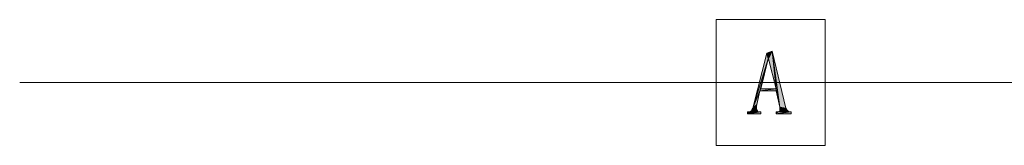
# Model space of a CAD drawing. Units: inches. Extents: x -1.5 to 20.9, y 0.5 to 11.2.
# Drawn here: x 19.6 to 20.1, y 3 to 3.1 of the extents above; entities that cross this region are included whole.
import ezdxf

# ---------------------------------------------------------------- set-up
doc = ezdxf.new("R2010")
doc.units = ezdxf.units.IN
doc.header["$MEASUREMENT"] = 0
doc.layers.add('Layer 1', color=7, linetype='Continuous', lineweight=0)

msp = doc.modelspace()

# ---------------------------------------------------------------- hatches: boundary and pattern name
at = {"layer": 'Layer 1', "true_color": 0xe3e3e3, "transparency": 33554687}
h = msp.add_hatch(color=254, dxfattribs=at)
h.dxf.hatch_style = 2
h.paths.add_polyline_path([(19.96931, 3.09359), (19.96123, 3.06755), (19.96852, 3.09672)])
h = msp.add_hatch(color=254, dxfattribs=at)
h.dxf.hatch_style = 2
h.paths.add_polyline_path([(19.96931, 3.09359), (19.96852, 3.09672), (19.97139, 3.09776)])
h = msp.add_hatch(color=254, dxfattribs=at)
h.dxf.hatch_style = 2
h.paths.add_polyline_path([(19.96957, 3.09359), (19.96931, 3.09359), (19.97139, 3.09776)])
h = msp.add_hatch(color=254, dxfattribs=at)
h.dxf.hatch_style = 2
h.paths.add_polyline_path([(19.97347, 3.07771), (19.96957, 3.09359), (19.97139, 3.09776)])
h = msp.add_hatch(color=254, dxfattribs=at)
h.dxf.hatch_style = 2
h.paths.add_polyline_path([(19.97556, 3.06807), (19.97347, 3.07771), (19.97139, 3.09776)])
h = msp.add_hatch(color=254, dxfattribs=at)
h.dxf.hatch_style = 2
h.paths.add_polyline_path([(19.97556, 3.06807), (19.97139, 3.09776), (19.97868, 3.06755)])
h = msp.add_hatch(color=254, dxfattribs=at)
h.dxf.hatch_style = 2
h.paths.add_polyline_path([(19.96931, 3.09359), (19.96488, 3.07666), (19.96123, 3.06755)])
h = msp.add_hatch(color=254, dxfattribs=at)
h.dxf.hatch_style = 2
h.paths.add_polyline_path([(19.96931, 3.09359), (19.9654, 3.07771), (19.96488, 3.07666)])
h = msp.add_hatch(color=254, dxfattribs=at)
h.dxf.hatch_style = 2
h.paths.add_polyline_path([(19.96488, 3.07666), (19.96332, 3.06937), (19.96123, 3.06755)])
h = msp.add_hatch(color=254, dxfattribs=at)
h.dxf.hatch_style = 2
h.paths.add_polyline_path([(19.9654, 3.07771), (19.97347, 3.07771), (19.96488, 3.07666)])
h = msp.add_hatch(color=254, dxfattribs=at)
h.dxf.hatch_style = 2
h.paths.add_polyline_path([(19.97347, 3.07666), (19.96488, 3.07666), (19.97347, 3.07771)])
h = msp.add_hatch(color=254, dxfattribs=at)
h.dxf.hatch_style = 2
h.paths.add_polyline_path([(19.97556, 3.06807), (19.97347, 3.07666), (19.97347, 3.07771)])
h = msp.add_hatch(color=254, dxfattribs=at)
h.dxf.hatch_style = 2
h.paths.add_polyline_path([(19.96488, 3.06547), (19.9654, 3.06547), (19.95837, 3.06442)])
h = msp.add_hatch(color=254, dxfattribs=at)
h.dxf.hatch_style = 2
h.paths.add_polyline_path([(19.96436, 3.06547), (19.96488, 3.06547), (19.95837, 3.06442)])
h = msp.add_hatch(color=254, dxfattribs=at)
h.dxf.hatch_style = 2
h.paths.add_polyline_path([(19.95967, 3.06547), (19.96436, 3.06547), (19.95837, 3.06442)])
h = msp.add_hatch(color=254, dxfattribs=at)
h.dxf.hatch_style = 2
h.paths.add_polyline_path([(19.95889, 3.06547), (19.95967, 3.06547), (19.95837, 3.06442)])
h = msp.add_hatch(color=254, dxfattribs=at)
h.dxf.hatch_style = 2
h.paths.add_polyline_path([(19.95889, 3.06547), (19.95837, 3.06442), (19.95837, 3.06547)])
h = msp.add_hatch(color=254, dxfattribs=at)
h.dxf.hatch_style = 2
h.paths.add_polyline_path([(19.95837, 3.06442), (19.9654, 3.06547), (19.9654, 3.06442)])
h = msp.add_hatch(color=254, dxfattribs=at)
h.dxf.hatch_style = 2
h.paths.add_polyline_path([(19.96358, 3.06599), (19.96384, 3.06573), (19.95967, 3.06547)])
h = msp.add_hatch(color=254, dxfattribs=at)
h.dxf.hatch_style = 2
h.paths.add_polyline_path([(19.96358, 3.06599), (19.95967, 3.06547), (19.96045, 3.06599)])
h = msp.add_hatch(color=254, dxfattribs=at)
h.dxf.hatch_style = 2
h.paths.add_polyline_path([(19.95967, 3.06547), (19.96384, 3.06573), (19.96436, 3.06547)])
h = msp.add_hatch(color=254, dxfattribs=at)
h.dxf.hatch_style = 2
h.paths.add_polyline_path([(19.96332, 3.06651), (19.96045, 3.06599), (19.96071, 3.06651)])
h = msp.add_hatch(color=254, dxfattribs=at)
h.dxf.hatch_style = 2
h.paths.add_polyline_path([(19.96045, 3.06599), (19.96332, 3.06651), (19.96358, 3.06599)])
h = msp.add_hatch(color=254, dxfattribs=at)
h.dxf.hatch_style = 2
h.paths.add_polyline_path([(19.96306, 3.06703), (19.96071, 3.06651), (19.96123, 3.06755)])
h = msp.add_hatch(color=254, dxfattribs=at)
h.dxf.hatch_style = 2
h.paths.add_polyline_path([(19.96071, 3.06651), (19.96306, 3.06703), (19.96332, 3.06651)])
h = msp.add_hatch(color=254, dxfattribs=at)
h.dxf.hatch_style = 2
h.paths.add_polyline_path([(19.96332, 3.06937), (19.96306, 3.06833), (19.96123, 3.06755)])
h = msp.add_hatch(color=254, dxfattribs=at)
h.dxf.hatch_style = 2
h.paths.add_polyline_path([(19.96306, 3.06833), (19.96306, 3.06781), (19.96123, 3.06755)])
h = msp.add_hatch(color=254, dxfattribs=at)
h.dxf.hatch_style = 2
h.paths.add_polyline_path([(19.96123, 3.06755), (19.96306, 3.06781), (19.96306, 3.06703)])
h = msp.add_hatch(color=254, dxfattribs=at)
h.dxf.hatch_style = 2
h.paths.add_polyline_path([(19.98102, 3.06547), (19.98155, 3.06547), (19.97347, 3.06442)])
h = msp.add_hatch(color=254, dxfattribs=at)
h.dxf.hatch_style = 2
h.paths.add_polyline_path([(19.98024, 3.06547), (19.98102, 3.06547), (19.97347, 3.06442)])
h = msp.add_hatch(color=254, dxfattribs=at)
h.dxf.hatch_style = 2
h.paths.add_polyline_path([(19.97451, 3.06547), (19.98024, 3.06547), (19.97347, 3.06442)])
h = msp.add_hatch(color=254, dxfattribs=at)
h.dxf.hatch_style = 2
h.paths.add_polyline_path([(19.97399, 3.06547), (19.97451, 3.06547), (19.97347, 3.06442)])
h = msp.add_hatch(color=254, dxfattribs=at)
h.dxf.hatch_style = 2
h.paths.add_polyline_path([(19.97399, 3.06547), (19.97347, 3.06442), (19.97347, 3.06547)])
h = msp.add_hatch(color=254, dxfattribs=at)
h.dxf.hatch_style = 2
h.paths.add_polyline_path([(19.97347, 3.06442), (19.98155, 3.06547), (19.98155, 3.06442)])
h = msp.add_hatch(color=254, dxfattribs=at)
h.dxf.hatch_style = 2
h.paths.add_polyline_path([(19.97451, 3.06547), (19.9753, 3.06573), (19.97972, 3.06599)])
h = msp.add_hatch(color=254, dxfattribs=at)
h.dxf.hatch_style = 2
h.paths.add_polyline_path([(19.97451, 3.06547), (19.97972, 3.06599), (19.98024, 3.06547)])
h = msp.add_hatch(color=254, dxfattribs=at)
h.dxf.hatch_style = 2
h.paths.add_polyline_path([(19.9753, 3.06573), (19.97451, 3.06547), (19.97503, 3.06573)])
h = msp.add_hatch(color=254, dxfattribs=at)
h.dxf.hatch_style = 2
h.paths.add_polyline_path([(19.97972, 3.06599), (19.9753, 3.06573), (19.97556, 3.06599)])
h = msp.add_hatch(color=254, dxfattribs=at)
h.dxf.hatch_style = 2
h.paths.add_polyline_path([(19.97868, 3.06755), (19.97556, 3.06703), (19.97556, 3.06807)])
h = msp.add_hatch(color=254, dxfattribs=at)
h.dxf.hatch_style = 2
h.paths.add_polyline_path([(19.97556, 3.06703), (19.97868, 3.06755), (19.9792, 3.06651)])
h = msp.add_hatch(color=254, dxfattribs=at)
h.dxf.hatch_style = 2
h.paths.add_polyline_path([(19.9792, 3.06651), (19.97556, 3.06599), (19.97556, 3.06703)])
h = msp.add_hatch(color=254, dxfattribs=at)
h.dxf.hatch_style = 2
h.paths.add_polyline_path([(19.97556, 3.06599), (19.9792, 3.06651), (19.97972, 3.06599)])

# ---------------------------------------------------------------- linework, layer by layer
at = {"layer": 'Layer 1', "color": 250, "lineweight": 18, "true_color": 0x231f20}
for p, q in [((19.9417, 3.11442), (19.99951, 3.11442)), ((19.9417, 3.04776), (19.9417, 3.11442)), ((19.99951, 3.11442), (19.99951, 3.04776)), ((20.15881, 3.08109), (19.57305, 3.08109)), ((20.37994, 3.08109), (19.99951, 3.08109)), ((19.99951, 3.04776), (19.9417, 3.04776))]:
    msp.add_line(p, q, dxfattribs=at)
at = {"layer": 'Layer 1', "color": 250, "lineweight": 0, "true_color": 0x231f20}
for points in [[(19.96931, 3.09359), (19.96123, 3.06755), (19.96852, 3.09672), (19.96852, 3.09672)], [(19.96931, 3.09359), (19.96852, 3.09672), (19.97139, 3.09776), (19.97139, 3.09776)], [(19.96957, 3.09359), (19.96931, 3.09359), (19.97139, 3.09776), (19.97139, 3.09776)], [(19.97347, 3.07771), (19.96957, 3.09359), (19.97139, 3.09776), (19.97139, 3.09776)], [(19.97556, 3.06807), (19.97347, 3.07771), (19.97139, 3.09776), (19.97139, 3.09776)], [(19.97556, 3.06807), (19.97139, 3.09776), (19.97868, 3.06755), (19.97868, 3.06755)], [(19.96931, 3.09359), (19.96488, 3.07666), (19.96123, 3.06755), (19.96123, 3.06755)], [(19.96931, 3.09359), (19.9654, 3.07771), (19.96488, 3.07666), (19.96488, 3.07666)], [(19.96488, 3.07666), (19.96332, 3.06937), (19.96123, 3.06755), (19.96123, 3.06755)], [(19.9654, 3.07771), (19.97347, 3.07771), (19.96488, 3.07666), (19.96488, 3.07666)], [(19.97347, 3.07666), (19.96488, 3.07666), (19.97347, 3.07771), (19.97347, 3.07771)], [(19.97556, 3.06807), (19.97347, 3.07666), (19.97347, 3.07771), (19.97347, 3.07771)], [(19.96488, 3.06547), (19.9654, 3.06547), (19.95837, 3.06442), (19.95837, 3.06442)], [(19.96436, 3.06547), (19.96488, 3.06547), (19.95837, 3.06442), (19.95837, 3.06442)], [(19.95967, 3.06547), (19.96436, 3.06547), (19.95837, 3.06442), (19.95837, 3.06442)], [(19.95889, 3.06547), (19.95967, 3.06547), (19.95837, 3.06442), (19.95837, 3.06442)], [(19.95889, 3.06547), (19.95837, 3.06442), (19.95837, 3.06547), (19.95837, 3.06547)], [(19.95837, 3.06442), (19.9654, 3.06547), (19.9654, 3.06442), (19.9654, 3.06442)], [(19.96358, 3.06599), (19.96384, 3.06573), (19.95967, 3.06547), (19.95967, 3.06547)], [(19.96358, 3.06599), (19.95967, 3.06547), (19.96045, 3.06599), (19.96045, 3.06599)], [(19.95967, 3.06547), (19.96384, 3.06573), (19.96436, 3.06547), (19.96436, 3.06547)], [(19.96332, 3.06651), (19.96045, 3.06599), (19.96071, 3.06651), (19.96071, 3.06651)], [(19.96045, 3.06599), (19.96332, 3.06651), (19.96358, 3.06599), (19.96358, 3.06599)], [(19.96306, 3.06703), (19.96071, 3.06651), (19.96123, 3.06755), (19.96123, 3.06755)], [(19.96071, 3.06651), (19.96306, 3.06703), (19.96332, 3.06651), (19.96332, 3.06651)], [(19.96332, 3.06937), (19.96306, 3.06833), (19.96123, 3.06755), (19.96123, 3.06755)], [(19.96306, 3.06833), (19.96306, 3.06781), (19.96123, 3.06755), (19.96123, 3.06755)], [(19.96123, 3.06755), (19.96306, 3.06781), (19.96306, 3.06703), (19.96306, 3.06703)], [(19.98102, 3.06547), (19.98155, 3.06547), (19.97347, 3.06442), (19.97347, 3.06442)], [(19.98024, 3.06547), (19.98102, 3.06547), (19.97347, 3.06442), (19.97347, 3.06442)], [(19.97451, 3.06547), (19.98024, 3.06547), (19.97347, 3.06442), (19.97347, 3.06442)], [(19.97399, 3.06547), (19.97451, 3.06547), (19.97347, 3.06442), (19.97347, 3.06442)], [(19.97399, 3.06547), (19.97347, 3.06442), (19.97347, 3.06547), (19.97347, 3.06547)], [(19.97347, 3.06442), (19.98155, 3.06547), (19.98155, 3.06442), (19.98155, 3.06442)], [(19.97451, 3.06547), (19.9753, 3.06573), (19.97972, 3.06599), (19.97972, 3.06599)], [(19.97451, 3.06547), (19.97972, 3.06599), (19.98024, 3.06547), (19.98024, 3.06547)], [(19.9753, 3.06573), (19.97451, 3.06547), (19.97503, 3.06573), (19.97503, 3.06573)], [(19.97972, 3.06599), (19.9753, 3.06573), (19.97556, 3.06599), (19.97556, 3.06599)], [(19.97868, 3.06755), (19.97556, 3.06703), (19.97556, 3.06807), (19.97556, 3.06807)], [(19.97556, 3.06703), (19.97868, 3.06755), (19.9792, 3.06651), (19.9792, 3.06651)], [(19.9792, 3.06651), (19.97556, 3.06599), (19.97556, 3.06703), (19.97556, 3.06703)], [(19.97556, 3.06599), (19.9792, 3.06651), (19.97972, 3.06599), (19.97972, 3.06599)]]:
    msp.add_lwpolyline(points, close=True, dxfattribs=at)
at = {"layer": 'Layer 1'}
for points in [[(19.96931, 3.09359), (19.96123, 3.06755), (19.96852, 3.09672)], [(19.96931, 3.09359), (19.96852, 3.09672), (19.97139, 3.09776)], [(19.96957, 3.09359), (19.96931, 3.09359), (19.97139, 3.09776)], [(19.97347, 3.07771), (19.96957, 3.09359), (19.97139, 3.09776)], [(19.97556, 3.06807), (19.97347, 3.07771), (19.97139, 3.09776)], [(19.97556, 3.06807), (19.97139, 3.09776), (19.97868, 3.06755)], [(19.96931, 3.09359), (19.96488, 3.07666), (19.96123, 3.06755)], [(19.96931, 3.09359), (19.9654, 3.07771), (19.96488, 3.07666)], [(19.96488, 3.07666), (19.96332, 3.06937), (19.96123, 3.06755)], [(19.9654, 3.07771), (19.97347, 3.07771), (19.96488, 3.07666)], [(19.97347, 3.07666), (19.96488, 3.07666), (19.97347, 3.07771)], [(19.97556, 3.06807), (19.97347, 3.07666), (19.97347, 3.07771)], [(19.96488, 3.06547), (19.9654, 3.06547), (19.95837, 3.06442)], [(19.96436, 3.06547), (19.96488, 3.06547), (19.95837, 3.06442)], [(19.95967, 3.06547), (19.96436, 3.06547), (19.95837, 3.06442)], [(19.95889, 3.06547), (19.95967, 3.06547), (19.95837, 3.06442)], [(19.95889, 3.06547), (19.95837, 3.06442), (19.95837, 3.06547)], [(19.95837, 3.06442), (19.9654, 3.06547), (19.9654, 3.06442)], [(19.96358, 3.06599), (19.96384, 3.06573), (19.95967, 3.06547)], [(19.96358, 3.06599), (19.95967, 3.06547), (19.96045, 3.06599)], [(19.95967, 3.06547), (19.96384, 3.06573), (19.96436, 3.06547)], [(19.96332, 3.06651), (19.96045, 3.06599), (19.96071, 3.06651)], [(19.96045, 3.06599), (19.96332, 3.06651), (19.96358, 3.06599)], [(19.96306, 3.06703), (19.96071, 3.06651), (19.96123, 3.06755)], [(19.96071, 3.06651), (19.96306, 3.06703), (19.96332, 3.06651)], [(19.96332, 3.06937), (19.96306, 3.06833), (19.96123, 3.06755)], [(19.96306, 3.06833), (19.96306, 3.06781), (19.96123, 3.06755)], [(19.96123, 3.06755), (19.96306, 3.06781), (19.96306, 3.06703)], [(19.98102, 3.06547), (19.98155, 3.06547), (19.97347, 3.06442)], [(19.98024, 3.06547), (19.98102, 3.06547), (19.97347, 3.06442)], [(19.97451, 3.06547), (19.98024, 3.06547), (19.97347, 3.06442)], [(19.97399, 3.06547), (19.97451, 3.06547), (19.97347, 3.06442)], [(19.97399, 3.06547), (19.97347, 3.06442), (19.97347, 3.06547)], [(19.97347, 3.06442), (19.98155, 3.06547), (19.98155, 3.06442)], [(19.97451, 3.06547), (19.9753, 3.06573), (19.97972, 3.06599)], [(19.97451, 3.06547), (19.97972, 3.06599), (19.98024, 3.06547)], [(19.9753, 3.06573), (19.97451, 3.06547), (19.97503, 3.06573)], [(19.97972, 3.06599), (19.9753, 3.06573), (19.97556, 3.06599)], [(19.97868, 3.06755), (19.97556, 3.06703), (19.97556, 3.06807)], [(19.97556, 3.06703), (19.97868, 3.06755), (19.9792, 3.06651)], [(19.9792, 3.06651), (19.97556, 3.06599), (19.97556, 3.06703)], [(19.97556, 3.06599), (19.9792, 3.06651), (19.97972, 3.06599)]]:
    msp.add_lwpolyline(points, close=True, dxfattribs=at)

doc.saveas('drawing.dxf')
